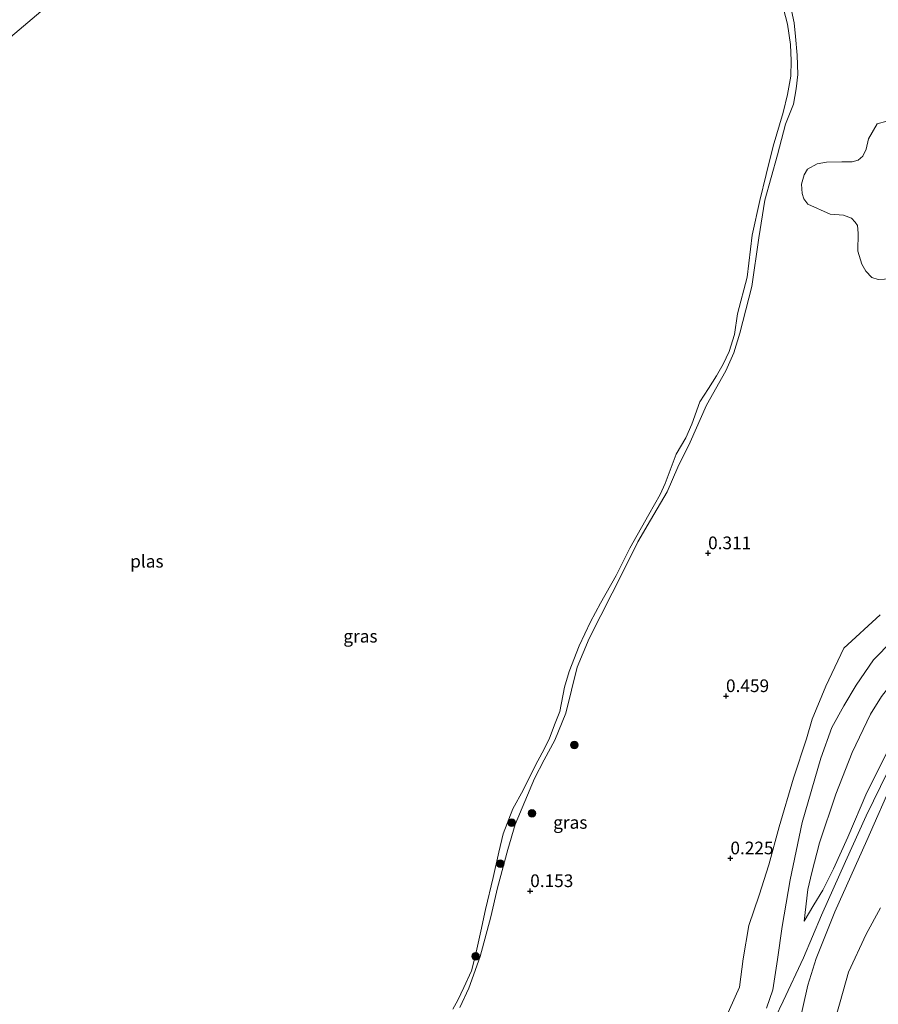
# Model space of a CAD drawing. Units: metres. Extents: x 201586 to 210004, y 506248 to 512503.
# Drawn here: x 202980 to 203150, y 507389 to 507584 of the extents above; entities that cross this region are included whole.
import ezdxf
from ezdxf.enums import TextEntityAlignment as Align

# ---------------------------------------------------------------- set-up
doc = ezdxf.new("R2010")
doc.units = ezdxf.units.M
doc.layers.get('0').update_dxf_attribs({"lineweight": 25})
for name, color, linetype, lineweight in [('B-ME-GR-BOOM-GV-B6', 93, 'Continuous', 18), ('B-ME-GR-BOOM-S-B1', 93, 'Continuous', 18), ('B-ME-GW-HOOGTEPUNT-S-B1', 10, 'Continuous', 25), ('B-ME-GW-KRUINLIJN-L-B1', 93, 'Continuous', 18), ('B-ME-GW-TEENLIJN-L-B1', 93, 'Continuous', 18), ('B-ME-IE-GRASLAND-GV-B6', 93, 'Continuous', 18), ('B-ME-IE-HULPGEOMETRIE-L-B1', 53, 'Continuous', 18), ('B-ME-OG-WATER-GV-B6', 153, 'Continuous', 18)]:
    doc.layers.add(name, color=color, linetype=linetype, lineweight=lineweight)
doc.styles.add('NLCS-ISO', font='NLCS-ISO.TTF')

# ---------------------------------------------------------------- blocks, each defined once
blk = doc.blocks.new('boom')
blk.add_hatch(color=256).paths.add_polyline_path([(-0.75, 0, 1), (0.75, 0, 1)])
blk.add_circle((0, 0), 0.75)
blk = doc.blocks.new('hoogtepunt')
for p, q in [((-0.5, 0), (0.5, 0)), ((0, 0.5), (0, -0.5))]:
    blk.add_line(p, q)

msp = doc.modelspace()

# ---------------------------------------------------------------- linework, layer by layer
at = {"layer": 'B-ME-GR-BOOM-GV-B6'}
msp.add_polyline3d([(203152.4213, 507532.7459, 0.6196), (203149.9759, 507532.6097, 0.5566), (203148.6711, 507533.0254, 0.5566), (203147.5125, 507534.2223, 0.6196), (203146.7146, 507535.6397, 0.6616), (203145.9198, 507538.2123, 0.6406), (203145.9999, 507541.7296, 0.8086), (203145.8599, 507543.2586, 0.8086), (203145.4321, 507543.9027, 0.8086), (203144.6553, 507544.7265, 0.8086), (203143.0855, 507545.2962, 0.8086), (203140.4649, 507545.4886, 0.8086), (203136.0257, 507547.4827, 0.8086), (203135.2482, 507548.5452, 0.8086), (203134.9161, 507549.5639, 0.8086), (203134.8331, 507551.4609, 0.8086), (203135.3248, 507553.2564, 0.8086), (203136.0055, 507554.4071, 0.8086), (203137.8998, 507555.4451, 0.8086), (203139.7508, 507555.799, 0.8086), (203142.7643, 507555.8723, 0.8086), (203144.7971, 507555.8588, 0.8086), (203145.9772, 507556.1785, 0.8086), (203146.9236, 507556.9363, 0.8086), (203147.5649, 507558.3192, 0.8086), (203148.0106, 507560.3855, 0.8086), (203149.7379, 507563.3462, 0.8086), (203151.6336, 507563.9067, 0.8086)], dxfattribs=at)
at = {"layer": 'B-ME-GW-KRUINLIJN-L-B1'}
for points in [[(203067.3351, 507388.8032, 0.2231), (203069.1091, 507392.6117, 0.2046), (203071.3422, 507398.8831, 0.2416), (203073.4513, 507406.7119, 0.2416), (203074.7875, 507412.4805, 0.2416), (203076.8007, 507420.0475, 0.2601), (203078.2475, 507424.9579, 0.2416), (203082.0755, 507434.0254, 0.2971), (203083.975, 507437.7148, 0.3341), (203086.0842, 507441.6152, 0.3526), (203088.2688, 507446.9314, 0.3526), (203090.5164, 507456.0114, 0.5006), (203092.8535, 507461.6691, 0.5191), (203099.7101, 507475.2139, 0.6856), (203102.4852, 507480.7706, 0.6486), (203104.9515, 507485.0472, 0.5376), (203108.2416, 507490.6363, 0.0521), (203110.3469, 507495.5485, -0.0409), (203112.8047, 507500.4617, -0.0874), (203116.0556, 507507.8017, -0.1339), (203119.8465, 507514.5574, 0.1141), (203121.4509, 507518.0916, 0.1141), (203122.6398, 507521.9961, 0.0831), (203125.0136, 507531.2149, -0.0564), (203126.4098, 507540.8263, 0.1296), (203127.5885, 507548.2555, 0.3931), (203130.0648, 507557.2303, 0.2761), (203131.6722, 507563.2816, 0.3181), (203133.2447, 507567.2575, 0.3391), (203133.7486, 507570.2904, 0.3601), (203134.0933, 507573.0964, 0.3601), (203133.9467, 507576.8909, 0.3601), (203133.6137, 507580.613, 0.3391), (203133.3474, 507583.2723, 0.2131), (203132.0145, 507589.5254, 0.2131)], [(203127.9164, 507388.6808, 2.8916), (203129.1132, 507392.3152, 2.9966), (203130.0416, 507398.2997, 3.0316), (203131.0148, 507404.8196, 2.9496), (203132.5629, 507414.0216, 2.4371), (203134.9208, 507425.3237, 1.8016), (203138.632, 507438.041, 1.5146), (203140.8098, 507444.1045, 1.4326), (203143.1659, 507448.4297, 1.3608), (203145.6267, 507452.4813, 1.3198), (203149.0328, 507457.49, 1.3711), (203152.7071, 507461.2616, 1.3608)], [(203201.1673, 507454.0355, 3.2456), (203194.5588, 507453.0115, 3.2011), (203185.6126, 507452.135, 3.2143), (203177.2329, 507451.4712, 3.1441), (203171.6833, 507451.3069, 3.1821), (203167.7593, 507451.0687, 3.1646), (203165.2816, 507450.6678, 3.1156), (203163.4147, 507450.3316, 3.1478), (203160.3937, 507449.3527, 3.1251), (203158.6608, 507448.4562, 3.0848), (203155.8958, 507446.0826, 3.0723), (203153.4073, 507442.8815, 3.0386), (203150.9873, 507437.7874, 3.0143), (203147.7179, 507431.2861, 3.0436), (203143.9259, 507422.4807, 3.0348), (203141.103, 507416.2106, 3.0758), (203139.0445, 507411.9944, 3.0853), (203137.2672, 507409.1049, 2.9768), (203135.3312, 507405.8434, 2.8988)], [(203128.1769, 507345.6654, 0.5035), (203128.8541, 507353.836, 0.728), (203129.9228, 507361.4317, 1.203), (203131.9009, 507372.3554, 1.9155), (203134.1878, 507384.9658, 2.7655), (203136.0238, 507393.2118, 3.1155), (203137.6949, 507398.4921, 3.128), (203141.3867, 507407.7286, 3.107), (203147.6973, 507421.7921, 3.096), (203153.0672, 507433.9025, 3.085), (203155.2778, 507438.5738, 3.107), (203156.7947, 507441.1878, 3.129), (203158.2533, 507442.916, 3.074), (203159.933, 507444.2021, 3.008), (203161.9879, 507445.4892, 2.953), (203164.0442, 507446.276, 3.008), (203166.115, 507446.7316, 3.052), (203172.6375, 507447.2543, 3.195), (203181.2858, 507447.9082, 3.195), (203192.0159, 507448.7068, 3.272), (203199.3554, 507449.5766, 3.184), (203202.408, 507450.1128, 3.2878)], [(203151.8349, 507435.4285, 3.2233), (203147.5781, 507426.6419, 3.1763), (203143.4879, 507417.6608, 3.1763), (203138.7598, 507407.0566, 3.1323), (203135.1988, 507398.6331, 3.1528), (203131.2121, 507390.0928, 3.1046), (203126.6361, 507380.5615, 3.0353), (203121.6019, 507369.6603, 3.1368), (203117.3483, 507359.8049, 3.0823), (203112.318, 507347.5677, 3.0471), (203106.6856, 507333.7581, 3.0588), (203100.7987, 507319.3484, 3.0823), (203094.3171, 507303.3229, 3.0706), (203087.2419, 507287.7759, 3.1058), (203080.7753, 507274.0253, 3.0706), (203072.6281, 507256.7208, 3.0606), (203064.8746, 507240.0211, 3.0321), (203056.2804, 507223.1801, 2.9191), (203053.5766, 507217.5806, 2.8806)]]:
    msp.add_polyline3d(points, dxfattribs=at)
at = {"layer": 'B-ME-GW-TEENLIJN-L-B1'}
for points in [[(203118.6307, 507383.9742, 1.2726), (203122.5669, 507392.834, 1.2476), (203123.3119, 507398.4087, 1.0726), (203124.4128, 507404.9922, 1.0226), (203126.4734, 507411.0059, 0.9351), (203128.3688, 507417.0153, 1.0101), (203130.3983, 507424.4694, 0.9601), (203133.2205, 507434.0962, 0.8601), (203135.8138, 507441.8592, 0.6226), (203136.9049, 507445.7651, 0.5601), (203139.6132, 507452.2916, 0.4726), (203143.1805, 507459.7821, 0.3376), (203150.3254, 507466.3978, 0.3091)], [(203135.3312, 507405.8434, 2.8988), (203136.0457, 507412.1477, 2.5718), (203136.8272, 507415.4923, 2.4023), (203138.3786, 507421.3675, 2.2263), (203141.5811, 507430.9204, 1.7143), (203144.8168, 507439.2048, 1.7463), (203148.448, 507446.7676, 1.5063), (203150.5865, 507450.2549, 1.5663), (203153.2613, 507453.6209, 1.6023), (203155.9337, 507456.1068, 1.6263), (203159.3768, 507457.7602, 1.8343), (203162.1053, 507458.664, 1.8368), (203164.341, 507459.176, 1.7568), (203169.5011, 507460.0514, 1.3643), (203177.4371, 507460.6016, 1.1343), (203184.1573, 507461.2772, 0.8818), (203190.1248, 507461.8915, 0.9768), (203193.1144, 507462.067, 0.8118), (203195.8453, 507462.3976, 0.8143), (203198.4739, 507462.5564, 0.8023)], [(203128.1769, 507345.6654, 0.5035), (203128.296, 507345.6619, 0.4223), (203128.5088, 507345.8046, 0.4348), (203128.9579, 507346.5799, 0.366), (203130.7069, 507351.4269, 0.141), (203133.2469, 507360.3422, 0.0285), (203136.4761, 507371.1343, 0.1458), (203139.4507, 507379.6005, 0.2613), (203142.4106, 507389.9128, 0.488), (203144.1123, 507395.7708, 0.4528), (203147.5496, 507403.3193, 0.451), (203150.4377, 507408.4875, 0.3688)]]:
    msp.add_polyline3d(points, dxfattribs=at)
at = {"layer": 'B-ME-IE-GRASLAND-GV-B6'}
for points in [[(203065.9527, 507388.4625, -0.388), (203066.8915, 507390.2599, -0.388), (203068.1381, 507392.7465, -0.388), (203069.6379, 507396.0648, -0.388), (203070.391, 507399.1351, -0.388), (203071.4393, 507403.8632, -0.388), (203072.4101, 507408.1535, -0.388), (203073.9159, 507414.476, -0.388), (203075.0371, 507419.4895, -0.388), (203075.9066, 507423.1256, -0.388), (203077.7755, 507428.0232, -0.388), (203079.815, 507431.7365, -0.388), (203082.2491, 507436.6997, -0.388), (203083.5697, 507439.1079, -0.388), (203084.9926, 507441.8064, -0.388), (203086.0022, 507444.6169, -0.388), (203087.0713, 507447.2554, -0.388), (203088.0061, 507452.1159, -0.388), (203088.9167, 507455.1522, -0.388), (203090.898, 507460.2813, -0.388), (203093.1362, 507464.9687, -0.388), (203095.1168, 507468.6719, -0.388), (203098.223, 507474.1435, -0.388), (203100.8819, 507479.5696, -0.388), (203104.6437, 507486.1838, -0.388), (203106.8891, 507490.114, -0.388), (203107.8758, 507492.3442, -0.388), (203110.0569, 507498.0835, -0.388), (203111.96, 507501.3489, -0.388), (203113.1126, 507504.0319, -0.388), (203114.7321, 507508.4323, -0.388), (203116.4649, 507511.0924, -0.388), (203118.0458, 507513.5751, -0.388), (203119.3519, 507515.8898, -0.388), (203120.5345, 507518.3959, -0.388), (203121.5425, 507521.7521, -0.388), (203122.1845, 507525.8349, -0.388), (203124.0465, 507533.0976, -0.388), (203125.0747, 507541.3411, -0.388), (203126.5789, 507548.2094, -0.388), (203127.857, 507553.3708, -0.388), (203129.1896, 507558.966, -0.388), (203131.213, 507565.596, -0.388), (203132.0486, 507569.1379, -0.388), (203132.687, 507572.7666, -0.388), (203132.7901, 507575.8165, -0.388), (203132.6563, 507579.0069, -0.388), (203132.0099, 507583.0474, -0.388), (203130.7921, 507587.9279, -0.388)], [(203067.3351, 507388.8032, 0.2231), (203069.1091, 507392.6117, 0.2046), (203071.3422, 507398.8831, 0.2416), (203073.4513, 507406.7119, 0.2416), (203074.7875, 507412.4805, 0.2416), (203076.8007, 507420.0475, 0.2601), (203078.2475, 507424.9579, 0.2416), (203082.0755, 507434.0254, 0.2971), (203083.975, 507437.7148, 0.3341), (203086.0842, 507441.6152, 0.3526), (203088.2688, 507446.9314, 0.3526), (203090.5164, 507456.0114, 0.5006), (203092.8535, 507461.6691, 0.5191), (203099.7101, 507475.2139, 0.6856), (203102.4852, 507480.7706, 0.6486), (203104.9515, 507485.0472, 0.5376), (203108.2416, 507490.6363, 0.0521), (203110.3469, 507495.5485, -0.0409), (203112.8047, 507500.4617, -0.0874), (203116.0556, 507507.8017, -0.1339), (203119.8465, 507514.5574, 0.1141), (203121.4509, 507518.0916, 0.1141), (203122.6398, 507521.9961, 0.0831), (203125.0136, 507531.2149, -0.0564), (203126.4098, 507540.8263, 0.1296), (203127.5885, 507548.2555, 0.3931), (203130.0648, 507557.2303, 0.2761), (203131.6722, 507563.2816, 0.3181), (203133.2447, 507567.2575, 0.3391), (203133.7486, 507570.2904, 0.3601), (203134.0933, 507573.0964, 0.3601), (203133.9467, 507576.8909, 0.3601), (203133.6137, 507580.613, 0.3391), (203133.3474, 507583.2723, 0.2131), (203132.0145, 507589.5254, 0.2131)], [(203132.0145, 507589.5254, 0.2131), (203133.3474, 507583.2723, 0.2131), (203133.6137, 507580.613, 0.3391), (203133.9467, 507576.8909, 0.3601), (203134.0933, 507573.0964, 0.3601), (203133.7486, 507570.2904, 0.3601), (203133.2447, 507567.2575, 0.3391), (203131.6722, 507563.2816, 0.3181), (203130.0648, 507557.2303, 0.2761), (203127.5885, 507548.2555, 0.3931), (203126.4098, 507540.8263, 0.1296), (203125.0136, 507531.2149, -0.0564), (203122.6398, 507521.9961, 0.0831), (203121.4509, 507518.0916, 0.1141), (203119.8465, 507514.5574, 0.1141), (203116.0556, 507507.8017, -0.1339), (203112.8047, 507500.4617, -0.0874), (203110.3469, 507495.5485, -0.0409), (203108.2416, 507490.6363, 0.0521), (203104.9515, 507485.0472, 0.5376), (203102.4852, 507480.7706, 0.6486), (203099.7101, 507475.2139, 0.6856), (203092.8535, 507461.6691, 0.5191), (203090.5164, 507456.0114, 0.5006), (203088.2688, 507446.9314, 0.3526), (203086.0842, 507441.6152, 0.3526), (203083.975, 507437.7148, 0.3341), (203082.0755, 507434.0254, 0.2971), (203078.2475, 507424.9579, 0.2416), (203076.8007, 507420.0475, 0.2601), (203074.7875, 507412.4805, 0.2416), (203073.4513, 507406.7119, 0.2416), (203071.3422, 507398.8831, 0.2416), (203069.1091, 507392.6117, 0.2046), (203067.3351, 507388.8032, 0.2231)], [(203151.6336, 507563.9067, 0.8086), (203149.7379, 507563.3462, 0.8086), (203148.0106, 507560.3855, 0.8086), (203147.5649, 507558.3192, 0.8086), (203146.9236, 507556.9363, 0.8086), (203145.9772, 507556.1785, 0.8086), (203144.7971, 507555.8588, 0.8086), (203142.7643, 507555.8723, 0.8086), (203139.7508, 507555.799, 0.8086), (203137.8998, 507555.4451, 0.8086), (203136.0055, 507554.4071, 0.8086), (203135.3248, 507553.2564, 0.8086), (203134.8331, 507551.4609, 0.8086), (203134.9161, 507549.5639, 0.8086), (203135.2482, 507548.5452, 0.8086), (203136.0257, 507547.4827, 0.8086), (203140.4649, 507545.4886, 0.8086), (203143.0855, 507545.2962, 0.8086), (203144.6553, 507544.7265, 0.8086), (203145.4321, 507543.9027, 0.8086), (203145.8599, 507543.2586, 0.8086), (203145.9999, 507541.7296, 0.8086), (203145.9198, 507538.2123, 0.6406), (203146.7146, 507535.6397, 0.6616), (203147.5125, 507534.2223, 0.6196), (203148.6711, 507533.0254, 0.5566), (203149.9759, 507532.6097, 0.5566), (203152.4213, 507532.7459, 0.6196)], [(203150.3254, 507466.3978, 0.3091), (203143.1805, 507459.7821, 0.3376), (203139.6132, 507452.2916, 0.4726), (203136.9049, 507445.7651, 0.5601), (203135.8138, 507441.8592, 0.6226), (203133.2205, 507434.0962, 0.8601), (203130.3983, 507424.4694, 0.9601), (203128.3688, 507417.0153, 1.0101), (203126.4734, 507411.0059, 0.9351), (203124.4128, 507404.9922, 1.0226), (203123.3119, 507398.4087, 1.0726), (203122.5669, 507392.834, 1.2476), (203118.6307, 507383.9742, 1.2726)], [(203118.6307, 507383.9742, 1.2726), (203122.5669, 507392.834, 1.2476), (203123.3119, 507398.4087, 1.0726), (203124.4128, 507404.9922, 1.0226), (203126.4734, 507411.0059, 0.9351), (203128.3688, 507417.0153, 1.0101), (203130.3983, 507424.4694, 0.9601), (203133.2205, 507434.0962, 0.8601), (203135.8138, 507441.8592, 0.6226), (203136.9049, 507445.7651, 0.5601), (203139.6132, 507452.2916, 0.4726), (203143.1805, 507459.7821, 0.3376), (203150.3254, 507466.3978, 0.3091)], [(203152.7071, 507461.2616, 1.3608), (203149.0328, 507457.49, 1.3711), (203145.6267, 507452.4813, 1.3198), (203143.1659, 507448.4297, 1.3608), (203140.8098, 507444.1045, 1.4326), (203138.632, 507438.041, 1.5146), (203134.9208, 507425.3237, 1.8016), (203132.5629, 507414.0216, 2.4371), (203131.0148, 507404.8196, 2.9496), (203130.0416, 507398.2997, 3.0316), (203129.1132, 507392.3152, 2.9966), (203127.9164, 507388.6808, 2.8916)], [(203127.9164, 507388.6808, 2.8916), (203129.1132, 507392.3152, 2.9966), (203130.0416, 507398.2997, 3.0316), (203131.0148, 507404.8196, 2.9496), (203132.5629, 507414.0216, 2.4371), (203134.9208, 507425.3237, 1.8016), (203138.632, 507438.041, 1.5146), (203140.8098, 507444.1045, 1.4326), (203143.1659, 507448.4297, 1.3608), (203145.6267, 507452.4813, 1.3198), (203149.0328, 507457.49, 1.3711), (203152.7071, 507461.2616, 1.3608)], [(203150.9873, 507437.7874, 3.0143), (203147.7179, 507431.2861, 3.0436), (203143.9259, 507422.4807, 3.0348), (203141.103, 507416.2106, 3.0758), (203139.0445, 507411.9944, 3.0853), (203137.2672, 507409.1049, 2.9768), (203135.3312, 507405.8434, 2.8988), (203136.0457, 507412.1477, 2.5718), (203136.8272, 507415.4923, 2.4023), (203138.3786, 507421.3675, 2.2263), (203141.5811, 507430.9204, 1.7143), (203144.8168, 507439.2048, 1.7463), (203148.448, 507446.7676, 1.5063), (203150.5865, 507450.2549, 1.5663)], [(203150.5865, 507450.2549, 1.5663), (203148.448, 507446.7676, 1.5063), (203144.8168, 507439.2048, 1.7463), (203141.5811, 507430.9204, 1.7143), (203138.3786, 507421.3675, 2.2263), (203136.8272, 507415.4923, 2.4023), (203136.0457, 507412.1477, 2.5718), (203135.3312, 507405.8434, 2.8988), (203137.2672, 507409.1049, 2.9768), (203139.0445, 507411.9944, 3.0853), (203141.103, 507416.2106, 3.0758), (203143.9259, 507422.4807, 3.0348), (203147.7179, 507431.2861, 3.0436), (203150.9873, 507437.7874, 3.0143)], [(203150.4377, 507408.4875, 0.3688), (203147.5496, 507403.3193, 0.451), (203144.1123, 507395.7708, 0.4528), (203142.4106, 507389.9128, 0.488), (203139.4507, 507379.6005, 0.2613), (203136.4761, 507371.1343, 0.1458), (203133.2469, 507360.3422, 0.0285), (203130.7069, 507351.4269, 0.141), (203128.9579, 507346.5799, 0.366), (203128.5088, 507345.8046, 0.4348), (203128.296, 507345.6619, 0.4223), (203128.1769, 507345.6654, 0.5035), (203128.8541, 507353.836, 0.728), (203129.9228, 507361.4317, 1.203), (203131.9009, 507372.3554, 1.9155), (203134.1878, 507384.9658, 2.7655), (203136.0238, 507393.2118, 3.1155), (203137.6949, 507398.4921, 3.128), (203141.3867, 507407.7286, 3.107), (203147.6973, 507421.7921, 3.096), (203153.0672, 507433.9025, 3.085)], [(203153.0672, 507433.9025, 3.085), (203147.6973, 507421.7921, 3.096), (203141.3867, 507407.7286, 3.107), (203137.6949, 507398.4921, 3.128), (203136.0238, 507393.2118, 3.1155), (203134.1878, 507384.9658, 2.7655), (203131.9009, 507372.3554, 1.9155), (203129.9228, 507361.4317, 1.203), (203128.8541, 507353.836, 0.728), (203128.1769, 507345.6654, 0.5035), (203128.296, 507345.6619, 0.4223), (203128.5088, 507345.8046, 0.4348), (203128.9579, 507346.5799, 0.366), (203130.7069, 507351.4269, 0.141), (203133.2469, 507360.3422, 0.0285), (203136.4761, 507371.1343, 0.1458), (203139.4507, 507379.6005, 0.2613), (203142.4106, 507389.9128, 0.488), (203144.1123, 507395.7708, 0.4528), (203147.5496, 507403.3193, 0.451), (203150.4377, 507408.4875, 0.3688)]]:
    msp.add_polyline3d(points, dxfattribs=at)
at = {"layer": 'B-ME-IE-HULPGEOMETRIE-L-B1'}
msp.add_polyline3d([(202835.288, 507459.202, -0.323), (202939.9952, 507547.8818, -0.388), (202963.8655, 507568.0951, -0.388), (203044.7422, 507636.5906, -0.388), (203047.0082, 507638.5092, 0.581), (203054.9259, 507645.2149, 0.1791), (203092.6993, 507677.2057, 0.1901), (203106.328, 507688.748, 0.194)], dxfattribs=at)
at = {"layer": 'B-ME-OG-WATER-GV-B6'}
for points in [[(203044.7422, 507636.5906, -0.388), (202963.8655, 507568.0951, -0.388), (202963.3919, 507569.7997, -0.388), (202962.6726, 507570.3669, -0.388), (202961.5365, 507570.6059, -0.388), (202960.8578, 507570.5236, -0.388), (202960.2455, 507570.2705, -0.388), (202959.2587, 507569.6454, -0.3232)], [(202963.8655, 507568.0951, -0.388), (203044.7422, 507636.5906, -0.388)], [(203130.7921, 507587.9279, -0.388), (203132.0099, 507583.0474, -0.388), (203132.6563, 507579.0069, -0.388), (203132.7901, 507575.8165, -0.388), (203132.687, 507572.7666, -0.388), (203132.0486, 507569.1379, -0.388), (203131.213, 507565.596, -0.388), (203129.1896, 507558.966, -0.388), (203127.857, 507553.3708, -0.388), (203126.5789, 507548.2094, -0.388), (203125.0747, 507541.3411, -0.388), (203124.0465, 507533.0976, -0.388), (203122.1845, 507525.8349, -0.388), (203121.5425, 507521.7521, -0.388), (203120.5345, 507518.3959, -0.388), (203119.3519, 507515.8898, -0.388), (203118.0458, 507513.5751, -0.388), (203116.4649, 507511.0924, -0.388), (203114.7321, 507508.4323, -0.388), (203113.1126, 507504.0319, -0.388), (203111.96, 507501.3489, -0.388), (203110.0569, 507498.0835, -0.388), (203107.8758, 507492.3442, -0.388), (203106.8891, 507490.114, -0.388), (203104.6437, 507486.1838, -0.388), (203100.8819, 507479.5696, -0.388), (203098.223, 507474.1435, -0.388), (203095.1168, 507468.6719, -0.388), (203093.1362, 507464.9687, -0.388), (203090.898, 507460.2813, -0.388), (203088.9167, 507455.1522, -0.388), (203088.0061, 507452.1159, -0.388), (203087.0713, 507447.2554, -0.388), (203086.0022, 507444.6169, -0.388), (203084.9926, 507441.8064, -0.388), (203083.5697, 507439.1079, -0.388), (203082.2491, 507436.6997, -0.388), (203079.815, 507431.7365, -0.388), (203077.7755, 507428.0232, -0.388), (203075.9066, 507423.1256, -0.388), (203075.0371, 507419.4895, -0.388), (203073.9159, 507414.476, -0.388), (203072.4101, 507408.1535, -0.388), (203071.4393, 507403.8632, -0.388), (203070.391, 507399.1351, -0.388), (203069.6379, 507396.0648, -0.388), (203068.1381, 507392.7465, -0.388), (203066.8915, 507390.2599, -0.388), (203065.9527, 507388.4625, -0.388)]]:
    msp.add_polyline3d(points, dxfattribs=at)

# ---------------------------------------------------------------- block references
at = {"layer": 'B-ME-GR-BOOM-S-B1', "rotation": 90}
for p in [(203089.9232, 507440.6642, 1.187), (203081.5501, 507427.157, 1.287), (203077.5451, 507425.3399, 0.062), (203075.3178, 507417.2361, 0.237), (203070.4159, 507398.9143, 0.087)]:
    msp.add_blockref('boom', p, dxfattribs=at)
at = {"layer": 'B-ME-GW-HOOGTEPUNT-S-B1', "rotation": 90}
for p in [(203116.355, 507478.558, 0.311), (203116.355, 507478.558, 0.311), (203119.892, 507450.335, 0.459), (203119.892, 507450.335, 0.459), (203120.764, 507418.293, 0.225), (203120.764, 507418.293, 0.225), (203081.215, 507411.817, 0.153), (203081.215, 507411.817, 0.153)]:
    msp.add_blockref('hoogtepunt', p, dxfattribs=at)

# ---------------------------------------------------------------- texts
at = {"layer": 'B-ME-GW-HOOGTEPUNT-S-B1', "ltscale": 0.2, "style": 'NLCS-ISO'}
for s, p in [('0.311', (203116.355, 507478.558, 0.311)), ('0.311', (203116.355, 507478.558, 0.311)), ('0.459', (203119.892, 507450.335, 0.459)), ('0.459', (203119.892, 507450.335, 0.459)), ('0.225', (203120.764, 507418.293, 0.225)), ('0.225', (203120.764, 507418.293, 0.225)), ('0.153', (203081.215, 507411.817, 0.153)), ('0.153', (203081.215, 507411.817, 0.153))]:
    msp.add_text(s, height=2.5, dxfattribs=at).set_placement(p, align=Align.BOTTOM_LEFT)
at = {"layer": 'B-ME-IE-GRASLAND-GV-B6', "ltscale": 0.2, "style": 'NLCS-ISO'}
for p in [(203047.68225, 507462.15015), (203089.135, 507425.3708)]:
    msp.add_text('gras', height=2.5, dxfattribs=at).set_placement(p, align=Align.MIDDLE_CENTER)
at = {"layer": 'B-ME-OG-WATER-GV-B6', "ltscale": 0.2, "style": 'NLCS-ISO'}
msp.add_text('plas', height=2.5, dxfattribs=at).set_placement((203005.49983, 507476.95391), align=Align.MIDDLE_CENTER)

doc.saveas('drawing.dxf')
